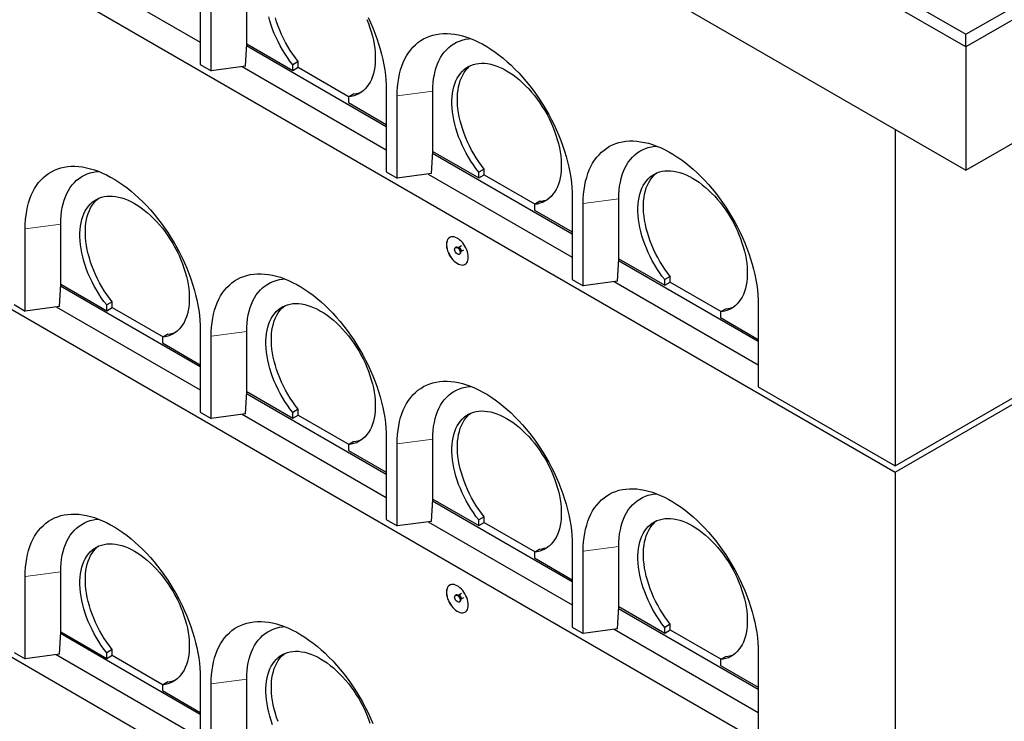
# Model space of a CAD drawing. Units: millimetres. Extents: x 218 to 11550, y 391 to 9386.
# Drawn here: x 6605 to 7877, y 4175 to 5081 of the extents above; entities that cross this region are included whole.
import ezdxf

# ---------------------------------------------------------------- set-up
doc = ezdxf.new("R2010")
doc.units = ezdxf.units.MM
doc.header["$LTSCALE"] = 20
doc.linetypes.add('PHANTOM', pattern=[12.7, 6.35, -1.27, 1.27, -1.27, 1.27, -1.27])

msp = doc.modelspace()

# ---------------------------------------------------------------- linework, layer by layer
at = {"color": 7, "linetype": 'Continuous', "lineweight": 25}
for p, q in [((5370.8, 6480.3), (7827.3, 5062.2)), ((7827.3, 5045.8), (5356.6, 6472.1)), ((5356.6, 6312.9), (7827.3, 4886.6)), ((5473.3, 5803), (7736.1, 4496.7)), ((7827.3, 5062.2), (8687.1, 5558.5)), ((8701.3, 5550.4), (7827.3, 5045.8)), ((7827.3, 4886.6), (8701.3, 5391.2)), ((5473.3, 5353.9), (7736.1, 4047.6)), ((6652, 5159.3), (6838, 5051.9)), ((6838, 5129.4), (6838, 5023.3)), ((6852.2, 5015.1), (6852.2, 5121.3)), ((6898.1, 5049.8), (6898.1, 5127.4)), ((7827.3, 5045.8), (7827.3, 5062.2)), ((6896.4, 5021), (6898.1, 5049.8)), ((6898, 5047.5), (7078.4, 4943.3)), ((6898.1, 5049.8), (6957.5, 5015.5)), ((6898.1, 5049.8), (6898.1, 5049.8)), ((7827.3, 5045.8), (7827.3, 4886.6)), ((6964.6, 5027), (6957.5, 5022.9)), ((6964.6, 5019.6), (6964.6, 5027)), ((6838, 5023.3), (6852.2, 5015.1)), ((6896.4, 5021), (6852.2, 5015.1)), ((6892.4, 5020.5), (7078.4, 4913.1)), ((6957.5, 5015.5), (6957.5, 5022.9)), ((6957.5, 5015.5), (6964.6, 5019.6)), ((6964.6, 5019.6), (7030.4, 4981.6)), ((7078.4, 4990.6), (7078.4, 4884.5)), ((7138.5, 4911), (7138.5, 4988.6)), ((7036.7, 4985.3), (7029.7, 4981.2)), ((7029.7, 4981.2), (7029.7, 4973.9)), ((7092.6, 4876.3), (7092.6, 4982.5)), ((7736.1, 4496.7), (8584.6, 4986.5)), ((7029.7, 4973.9), (7078.4, 4945.7)), ((7736.1, 4939.3), (7736.1, 4504.9)), ((5473.3, 4904.8), (7736.1, 3598.5)), ((7136.8, 4882.2), (7138.5, 4911)), ((7138.4, 4908.7), (7318.9, 4804.5)), ((7138.5, 4911), (7197.9, 4876.7)), ((7138.5, 4911), (7138.5, 4911)), ((7205, 4888.2), (7197.9, 4884.1)), ((7205, 4880.8), (7205, 4888.2)), ((7078.4, 4884.5), (7092.6, 4876.3)), ((7136.8, 4882.2), (7092.6, 4876.3)), ((7132.8, 4881.7), (7318.9, 4774.3)), ((7197.9, 4876.7), (7197.9, 4884.1)), ((7197.9, 4876.7), (7205, 4880.8)), ((7205, 4880.8), (7270.8, 4842.9)), ((7318.9, 4851.9), (7318.9, 4745.7)), ((7379, 4772.2), (7379, 4849.8)), ((7277.1, 4846.5), (7270.1, 4842.4)), ((7270.1, 4842.4), (7270.1, 4835.1)), ((7333, 4737.5), (7333, 4843.7)), ((7270.1, 4835.1), (7318.9, 4806.9)), ((6611.8, 4704.8), (6611.8, 4811)), ((6657.7, 4739.5), (6657.7, 4817.1)), ((7168.6, 4787.2), (7167.9, 4786.8)), ((7172, 4786.8), (7171.3, 4786.8)), ((7172.1, 4786.8), (7172, 4786.8)), ((7175.9, 4789), (7172.1, 4786.8)), ((7172.9, 4778.1), (7173.6, 4778.5)), ((7174.6, 4781), (7174.9, 4781.7)), ((7175, 4781.8), (7178.8, 4784)), ((7377.2, 4743.4), (7378.9, 4772.2)), ((7378.9, 4772.2), (7379, 4772.2)), ((7379, 4772.2), (7438.4, 4738)), ((7378.8, 4769.9), (7559.3, 4665.7)), ((7445.4, 4749.4), (7438.4, 4745.3)), ((7445.4, 4742), (7445.4, 4749.4)), ((6656, 4710.7), (6657.7, 4739.5)), ((6657.5, 4737.2), (6838, 4633)), ((6657.7, 4739.5), (6717.1, 4705.2)), ((6657.7, 4739.5), (6657.7, 4739.5)), ((7318.9, 4745.7), (7333, 4737.5)), ((7377.2, 4743.4), (7333, 4737.5)), ((7373.2, 4742.9), (7559.3, 4635.5)), ((7438.4, 4738), (7438.4, 4745.3)), ((7438.4, 4738), (7445.4, 4742)), ((7445.4, 4742), (7511.2, 4704.1)), ((6597.6, 4713), (6611.8, 4704.8)), ((6656, 4710.7), (6611.8, 4704.8)), ((6652, 4710.2), (6838, 4602.8)), ((6724.2, 4716.6), (6717.1, 4712.6)), ((6717.1, 4705.2), (6717.1, 4712.6)), ((6717.1, 4705.2), (6724.2, 4709.3)), ((6724.2, 4709.3), (6724.2, 4716.6)), ((6724.2, 4709.3), (6790, 4671.3)), ((7559.3, 4713.1), (7559.3, 4606.9)), ((7517.6, 4707.7), (7510.5, 4703.7)), ((7510.5, 4703.7), (7510.5, 4696.3)), ((7510.5, 4696.3), (7559.3, 4668.2)), ((6796.3, 4675), (6789.2, 4670.9)), ((6789.2, 4670.9), (6789.2, 4663.6)), ((6838, 4680.3), (6838, 4574.2)), ((6852.2, 4566), (6852.2, 4672.2)), ((6898.1, 4600.7), (6898.1, 4678.3)), ((6789.2, 4663.6), (6838, 4635.4)), ((7559.3, 4606.9), (7736.1, 4504.9)), ((7736.1, 4504.9), (7927, 4615.1)), ((6896.4, 4571.9), (6898.1, 4600.7)), ((6898, 4598.4), (7078.4, 4494.2)), ((6898.1, 4600.7), (6957.5, 4566.4)), ((6898.1, 4600.7), (6898.1, 4600.7)), ((6838, 4574.2), (6852.2, 4566)), ((6896.4, 4571.9), (6852.2, 4566)), ((6892.4, 4571.4), (7078.4, 4464)), ((6964.6, 4577.9), (6957.5, 4573.8)), ((6957.5, 4566.4), (6957.5, 4573.8)), ((6957.5, 4566.4), (6964.6, 4570.5)), ((6964.6, 4570.5), (6964.6, 4577.9)), ((6964.6, 4570.5), (7030.4, 4532.6)), ((7036.7, 4536.2), (7029.7, 4532.1)), ((7029.7, 4532.1), (7029.7, 4524.8)), ((7078.4, 4541.6), (7078.4, 4435.4)), ((7092.6, 4427.2), (7092.6, 4533.4)), ((7138.5, 4461.9), (7138.5, 4539.5)), ((7029.7, 4524.8), (7078.4, 4496.6)), ((7736.1, 4496.7), (7736.1, 4055.8)), ((7136.8, 4433.1), (7138.5, 4461.9)), ((7138.4, 4459.6), (7318.9, 4355.4)), ((7138.5, 4461.9), (7197.9, 4427.6)), ((7138.5, 4461.9), (7138.5, 4461.9)), ((7078.4, 4435.4), (7092.6, 4427.2)), ((7136.8, 4433.1), (7092.6, 4427.2)), ((7132.8, 4432.6), (7318.9, 4325.2)), ((7205, 4439.1), (7197.9, 4435)), ((7197.9, 4427.6), (7197.9, 4435)), ((7197.9, 4427.6), (7205, 4431.7)), ((7205, 4431.7), (7205, 4439.1)), ((7205, 4431.7), (7270.8, 4393.8)), ((7277.1, 4397.4), (7270.1, 4393.3)), ((7270.1, 4393.3), (7270.1, 4386)), ((7318.9, 4402.8), (7318.9, 4296.6)), ((7333, 4288.4), (7333, 4394.6)), ((7379, 4323.2), (7379, 4400.7)), ((7270.1, 4386), (7318.9, 4357.8)), ((6657.7, 4290.4), (6657.7, 4368)), ((6611.8, 4255.7), (6611.8, 4361.9)), ((7175.9, 4339.9), (7172.1, 4337.7)), ((7168.6, 4338.1), (7167.9, 4337.7)), ((7172, 4337.7), (7171.3, 4337.7)), ((7172.1, 4337.7), (7172, 4337.7)), ((7172.9, 4329), (7173.6, 4329.4)), ((7174.6, 4331.9), (7174.9, 4332.6)), ((7175, 4332.7), (7178.8, 4334.9)), ((7377.2, 4294.3), (7378.9, 4323.1)), ((7378.8, 4320.8), (7559.3, 4216.6)), ((7378.9, 4323.1), (7379, 4323.2)), ((7379, 4323.2), (7438.4, 4288.9)), ((6656, 4261.6), (6657.7, 4290.4)), ((6657.7, 4290.4), (6717.1, 4256.1)), ((6657.7, 4290.4), (6657.7, 4290.4)), ((7318.9, 4296.6), (7333, 4288.4)), ((7377.2, 4294.3), (7333, 4288.4)), ((7373.2, 4293.8), (7559.3, 4186.4)), ((7445.4, 4300.3), (7438.4, 4296.2)), ((7438.4, 4288.9), (7438.4, 4296.2)), ((7438.4, 4288.9), (7445.4, 4292.9)), ((7445.4, 4292.9), (7445.4, 4300.3)), ((7445.4, 4292.9), (7511.2, 4255)), ((6838, 4183.9), (6657.5, 4288.1)), ((6597.6, 4263.9), (6611.8, 4255.7)), ((6724.2, 4267.5), (6717.1, 4263.5)), ((6717.1, 4256.1), (6717.1, 4263.5)), ((6724.2, 4260.2), (6724.2, 4267.5)), ((7559.3, 4264), (7559.3, 4157.8)), ((6656, 4261.6), (6611.8, 4255.7)), ((6652, 4261.1), (6838, 4153.7)), ((6717.1, 4256.1), (6724.2, 4260.2)), ((6724.2, 4260.2), (6790, 4222.2)), ((7517.6, 4258.6), (7510.5, 4254.6)), ((7510.5, 4254.6), (7510.5, 4247.2)), ((7510.5, 4247.2), (7559.3, 4219.1)), ((6796.3, 4225.9), (6789.2, 4221.8)), ((6838, 4231.2), (6838, 4125.1)), ((6898.1, 4151.6), (6898.1, 4229.2)), ((6789.2, 4221.8), (6789.2, 4214.5)), ((6789.2, 4214.5), (6838, 4186.3)), ((6852.2, 4116.9), (6852.2, 4223.1))]:
    msp.add_line(p, q, dxfattribs=at)
at = {"color": 8, "linetype": 'PHANTOM', "lineweight": 18}
for p, q in [((7138.5, 4988.6), (7092.6, 4982.5)), ((7379, 4849.8), (7333, 4843.7)), ((6657.7, 4817.1), (6611.8, 4811)), ((6898.1, 4678.3), (6852.2, 4672.2)), ((7138.5, 4539.5), (7092.6, 4533.4)), ((7379, 4400.7), (7333, 4394.6)), ((6657.7, 4368), (6611.8, 4361.9)), ((6898.1, 4229.2), (6852.2, 4223.1))]:
    msp.add_line(p, q, dxfattribs=at)
at = {"color": 7, "linetype": 'Continuous', "lineweight": 25, "flags": 128}
for points in [[(6957.5, 5022.9), (6954, 5027.5), (6950.6, 5032.3), (6947.3, 5037.2), (6944.3, 5042.3), (6941.3, 5047.4), (6938.6, 5052.7), (6936.1, 5058), (6933.7, 5063.3), (6931.6, 5068.7), (6929.7, 5074.1), (6928, 5079.5), (6926.6, 5084.9)], [(6964.6, 5027), (6961.1, 5031.6), (6957.7, 5036.4), (6954.4, 5041.3), (6951.3, 5046.4), (6948.4, 5051.5), (6945.7, 5056.8), (6943.2, 5062.1), (6940.8, 5067.4), (6938.7, 5072.8), (6936.8, 5078.2), (6935.1, 5083.6)], [(7053.4, 5081.4), (7055.5, 5076), (7057.4, 5070.6), (7059.1, 5065.2), (7060.6, 5059.8), (7061.8, 5054.5), (7062.8, 5049.2), (7063.5, 5044.1), (7064, 5039), (7064.3, 5034), (7064.3, 5029.2), (7064, 5024.5), (7063.5, 5019.9), (7062.8, 5015.6), (7061.8, 5011.5), (7060.6, 5007.5), (7059.2, 5003.9), (7057.5, 5000.4), (7055.6, 4997.2), (7053.4, 4994.2), (7051.1, 4991.6), (7048.6, 4989.2), (7045.8, 4987.1), (7042.9, 4985.3), (7039.8, 4983.8), (7036.6, 4982.6), (7033.2, 4981.8), (7029.7, 4981.2)], [(7054.9, 5084), (7058.1, 5077.2), (7061, 5070.4), (7063.7, 5063.6), (7066.2, 5056.7), (7068.5, 5049.9), (7070.6, 5043.1), (7072.4, 5036.3), (7074, 5029.5), (7075.4, 5022.8), (7076.5, 5016.2), (7077.3, 5009.6), (7078, 5003.2), (7078.3, 4996.8), (7078.4, 4990.6)], [(7092.6, 4982.5), (7092.7, 4988.5), (7093.1, 4994.4), (7093.7, 5000.2), (7094.6, 5005.7), (7095.7, 5011), (7097, 5016.2), (7098.6, 5021.1), (7100.5, 5025.8), (7102.5, 5030.3), (7104.8, 5034.5), (7107.3, 5038.4), (7110, 5042.1), (7113, 5045.5), (7116.1, 5048.6), (7119.4, 5051.5), (7123, 5054), (7126.7, 5056.3), (7130.6, 5058.2), (7134.6, 5059.8), (7138.8, 5061.1), (7143.1, 5062.1), (7147.6, 5062.8), (7152.2, 5063.2), (7157, 5063.2), (7161.8, 5062.9), (7166.8, 5062.3), (7171.8, 5061.4), (7176.9, 5060.2), (7182, 5058.6), (7187.2, 5056.7), (7192.5, 5054.6), (7197.8, 5052.1), (7203.1, 5049.3), (7208.4, 5046.3), (7213.7, 5042.9), (7219, 5039.3), (7224.2, 5035.4), (7229.4, 5031.2), (7234.6, 5026.8), (7239.7, 5022.2), (7244.7, 5017.3), (7249.6, 5012.2), (7254.5, 5006.9), (7259.2, 5001.4), (7263.8, 4995.7), (7268.3, 4989.9), (7272.7, 4983.9), (7276.9, 4977.7), (7280.9, 4971.4), (7284.8, 4965), (7288.5, 4958.5), (7292, 4951.9), (7295.3, 4945.2), (7298.5, 4938.4), (7301.4, 4931.6), (7304.1, 4924.8), (7306.7, 4917.9), (7308.9, 4911.1), (7311, 4904.3), (7312.8, 4897.5), (7314.4, 4890.7), (7315.8, 4884), (7316.9, 4877.4), (7317.7, 4870.8), (7318.4, 4864.4), (7318.7, 4858.1), (7318.9, 4851.9)], [(7138.5, 4988.6), (7138.7, 4994.2), (7139.1, 4999.7), (7139.7, 5004.9), (7140.6, 5010), (7141.7, 5014.9), (7143.1, 5019.5), (7144.7, 5024), (7146.5, 5028.1), (7148.6, 5032.1), (7150.9, 5035.8), (7153.5, 5039.2), (7156.2, 5042.3), (7159.2, 5045.1), (7162.3, 5047.7), (7165.6, 5049.9), (7169.2, 5051.8), (7172.9, 5053.5), (7176.7, 5054.7), (7180.7, 5055.7), (7184.9, 5056.4), (7187.5, 5056.6)], [(7197.9, 4884.1), (7194.4, 4888.7), (7191, 4893.5), (7187.8, 4898.4), (7184.7, 4903.5), (7181.8, 4908.6), (7179, 4913.9), (7176.5, 4919.2), (7174.2, 4924.6), (7172, 4929.9), (7170.1, 4935.4), (7168.4, 4940.8), (7167, 4946.1), (7165.8, 4951.5), (7164.8, 4956.7), (7164.1, 4961.9), (7163.6, 4967), (7163.3, 4972), (7163.3, 4976.8), (7163.6, 4981.5), (7164.1, 4986), (7164.8, 4990.3), (7165.8, 4994.5), (7167, 4998.4), (7168.5, 5002.1), (7170.2, 5005.5), (7172.1, 5008.7), (7174.2, 5011.6), (7176.6, 5014.3), (7179.1, 5016.7), (7181.9, 5018.8), (7184.8, 5020.5), (7187.9, 5022), (7191.1, 5023.2), (7194.5, 5024), (7198.1, 5024.6), (7201.7, 5024.8), (7205.5, 5024.7), (7209.4, 5024.3), (7213.4, 5023.5), (7217.4, 5022.5), (7221.5, 5021.1), (7225.7, 5019.4), (7229.8, 5017.4), (7234, 5015.2), (7238.2, 5012.6), (7242.4, 5009.8), (7246.5, 5006.7), (7250.6, 5003.3), (7254.6, 4999.7), (7258.6, 4995.8), (7262.5, 4991.8), (7266.3, 4987.5), (7269.9, 4983.1), (7273.5, 4978.5), (7276.9, 4973.7), (7280.1, 4968.7), (7283.2, 4963.7), (7286.2, 4958.5), (7288.9, 4953.3), (7291.4, 4948), (7293.8, 4942.6), (7295.9, 4937.2), (7297.8, 4931.8), (7299.5, 4926.4), (7301, 4921.1), (7302.2, 4915.7), (7303.2, 4910.5), (7303.9, 4905.3), (7304.4, 4900.2), (7304.7, 4895.2), (7304.7, 4890.4), (7304.4, 4885.7), (7304, 4881.2), (7303.2, 4876.8), (7302.2, 4872.7), (7301, 4868.8), (7299.6, 4865.1), (7297.9, 4861.6), (7296, 4858.4), (7293.9, 4855.5), (7291.5, 4852.8), (7289, 4850.4), (7286.3, 4848.3), (7283.3, 4846.5), (7280.3, 4845), (7277, 4843.9), (7273.6, 4843), (7270.1, 4842.4)], [(7205, 4888.2), (7201.5, 4892.8), (7198.1, 4897.6), (7194.8, 4902.5), (7191.7, 4907.6), (7188.8, 4912.7), (7186.1, 4918), (7183.6, 4923.3), (7181.2, 4928.6), (7179.1, 4934), (7177.2, 4939.4), (7175.5, 4944.8), (7174.1, 4950.2), (7172.8, 4955.5), (7171.9, 4960.8), (7171.1, 4966), (7170.6, 4971.1), (7170.4, 4976.1), (7170.4, 4980.9), (7170.7, 4985.6), (7171.2, 4990.1), (7171.9, 4994.4), (7172.9, 4998.5), (7174.1, 5002.5), (7175.6, 5006.1), (7177.3, 5009.6), (7179.2, 5012.8), (7181.3, 5015.7), (7183.7, 5018.4), (7186.2, 5020.8), (7187.7, 5021.9)], [(7333, 4843.7), (7333.1, 4849.7), (7333.5, 4855.6), (7334.1, 4861.4), (7335, 4866.9), (7336.1, 4872.3), (7337.5, 4877.4), (7339, 4882.3), (7340.9, 4887), (7342.9, 4891.5), (7345.2, 4895.7), (7347.7, 4899.6), (7350.4, 4903.3), (7353.4, 4906.7), (7356.5, 4909.9), (7359.9, 4912.7), (7363.4, 4915.2), (7367.1, 4917.5), (7371, 4919.4), (7375, 4921), (7379.2, 4922.4), (7383.6, 4923.3), (7388, 4924), (7392.7, 4924.4), (7397.4, 4924.4), (7402.2, 4924.1), (7407.2, 4923.5), (7412.2, 4922.6), (7417.3, 4921.4), (7422.4, 4919.8), (7427.7, 4917.9), (7432.9, 4915.8), (7438.2, 4913.3), (7443.5, 4910.5), (7448.8, 4907.5), (7454.1, 4904.1), (7459.4, 4900.5), (7464.6, 4896.6), (7469.8, 4892.5), (7475, 4888.1), (7480.1, 4883.4), (7485.1, 4878.5), (7490.1, 4873.4), (7494.9, 4868.1), (7499.6, 4862.6), (7504.2, 4857), (7508.7, 4851.1), (7513.1, 4845.1), (7517.3, 4838.9), (7521.3, 4832.6), (7525.2, 4826.2), (7528.9, 4819.7), (7532.4, 4813.1), (7535.8, 4806.4), (7538.9, 4799.6), (7541.8, 4792.8), (7544.6, 4786), (7547.1, 4779.2), (7549.4, 4772.3), (7551.4, 4765.5), (7553.2, 4758.7), (7554.8, 4751.9), (7556.2, 4745.2), (7557.3, 4738.6), (7558.2, 4732), (7558.8, 4725.6), (7559.2, 4719.3), (7559.3, 4713.1)], [(7379, 4849.8), (7379.1, 4855.4), (7379.5, 4860.9), (7380.1, 4866.1), (7381, 4871.2), (7382.1, 4876.1), (7383.5, 4880.7), (7385.1, 4885.2), (7387, 4889.4), (7389, 4893.3), (7391.3, 4897), (7393.9, 4900.4), (7396.6, 4903.5), (7399.6, 4906.3), (7402.7, 4908.9), (7406.1, 4911.1), (7409.6, 4913), (7413.3, 4914.7), (7417.1, 4916), (7421.1, 4916.9), (7425.3, 4917.6), (7427.9, 4917.8)], [(6611.8, 4811), (6611.9, 4817), (6612.3, 4822.9), (6612.9, 4828.6), (6613.7, 4834.2), (6614.9, 4839.5), (6616.2, 4844.7), (6617.8, 4849.6), (6619.6, 4854.3), (6621.7, 4858.7), (6624, 4863), (6626.5, 4866.9), (6629.2, 4870.6), (6632.1, 4874), (6635.3, 4877.1), (6638.6, 4880), (6642.1, 4882.5), (6645.8, 4884.7), (6649.7, 4886.7), (6653.8, 4888.3), (6658, 4889.6), (6662.3, 4890.6), (6666.8, 4891.3), (6671.4, 4891.7), (6676.1, 4891.7), (6681, 4891.4), (6685.9, 4890.8), (6690.9, 4889.9), (6696, 4888.6), (6701.2, 4887.1), (6706.4, 4885.2), (6711.7, 4883), (6716.9, 4880.6), (6722.2, 4877.8), (6727.5, 4874.7), (6732.8, 4871.4), (6738.1, 4867.8), (6743.4, 4863.9), (6748.6, 4859.7), (6753.7, 4855.3), (6758.8, 4850.7), (6763.9, 4845.8), (6768.8, 4840.7), (6773.6, 4835.4), (6778.4, 4829.9), (6783, 4824.2), (6787.5, 4818.4), (6791.8, 4812.3), (6796, 4806.2), (6800.1, 4799.9), (6804, 4793.5), (6807.7, 4787), (6811.2, 4780.3), (6814.5, 4773.6), (6817.7, 4766.9), (6820.6, 4760.1), (6823.3, 4753.3), (6825.8, 4746.4), (6828.1, 4739.6), (6830.2, 4732.7), (6832, 4725.9), (6833.6, 4719.2), (6834.9, 4712.5), (6836, 4705.8), (6836.9, 4699.3), (6837.5, 4692.9), (6837.9, 4686.5), (6838, 4680.3)], [(6657.7, 4817.1), (6657.8, 4822.7), (6658.2, 4828.1), (6658.9, 4833.4), (6659.7, 4838.5), (6660.9, 4843.3), (6662.2, 4848), (6663.9, 4852.4), (6665.7, 4856.6), (6667.8, 4860.6), (6670.1, 4864.2), (6672.6, 4867.6), (6675.4, 4870.8), (6678.3, 4873.6), (6681.5, 4876.1), (6684.8, 4878.4), (6688.3, 4880.3), (6692, 4881.9), (6695.9, 4883.2), (6699.9, 4884.2), (6704, 4884.9), (6706.7, 4885.1)], [(7438.4, 4745.3), (7434.8, 4749.9), (7431.4, 4754.7), (7428.2, 4759.6), (7425.1, 4764.7), (7422.2, 4769.8), (7419.5, 4775.1), (7416.9, 4780.4), (7414.6, 4785.8), (7412.5, 4791.2), (7410.5, 4796.6), (7408.9, 4802), (7407.4, 4807.3), (7406.2, 4812.7), (7405.2, 4817.9), (7404.5, 4823.1), (7404, 4828.2), (7403.7, 4833.2), (7403.7, 4838), (7404, 4842.7), (7404.5, 4847.2), (7405.2, 4851.5), (7406.2, 4855.7), (7407.5, 4859.6), (7408.9, 4863.3), (7410.6, 4866.7), (7412.5, 4869.9), (7414.7, 4872.8), (7417, 4875.5), (7419.5, 4877.9), (7422.3, 4880), (7425.2, 4881.7), (7428.3, 4883.2), (7431.5, 4884.4), (7434.9, 4885.2), (7438.5, 4885.8), (7442.2, 4886), (7445.9, 4885.9), (7449.8, 4885.5), (7453.8, 4884.7), (7457.8, 4883.7), (7461.9, 4882.3), (7466.1, 4880.6), (7470.2, 4878.6), (7474.4, 4876.4), (7478.6, 4873.8), (7482.8, 4871), (7486.9, 4867.9), (7491, 4864.5), (7495.1, 4860.9), (7499, 4857.1), (7502.9, 4853), (7506.7, 4848.7), (7510.4, 4844.3), (7513.9, 4839.7), (7517.3, 4834.9), (7520.6, 4830), (7523.7, 4824.9), (7526.6, 4819.8), (7529.3, 4814.5), (7531.9, 4809.2), (7534.2, 4803.8), (7536.3, 4798.4), (7538.2, 4793), (7539.9, 4787.6), (7541.4, 4782.3), (7542.6, 4776.9), (7543.6, 4771.7), (7544.4, 4766.5), (7544.9, 4761.4), (7545.1, 4756.4), (7545.1, 4751.6), (7544.9, 4746.9), (7544.4, 4742.4), (7543.6, 4738), (7542.7, 4733.9), (7541.4, 4730), (7540, 4726.3), (7538.3, 4722.8), (7536.4, 4719.6), (7534.3, 4716.7), (7531.9, 4714), (7529.4, 4711.6), (7526.7, 4709.5), (7523.8, 4707.7), (7520.7, 4706.2), (7517.4, 4705.1), (7514, 4704.2), (7510.5, 4703.7)], [(7445.4, 4749.4), (7441.9, 4754), (7438.5, 4758.8), (7435.3, 4763.7), (7432.2, 4768.8), (7429.3, 4773.9), (7426.5, 4779.2), (7424, 4784.5), (7421.7, 4789.8), (7419.5, 4795.2), (7417.6, 4800.6), (7415.9, 4806), (7414.5, 4811.4), (7413.3, 4816.8), (7412.3, 4822), (7411.6, 4827.2), (7411.1, 4832.3), (7410.8, 4837.3), (7410.8, 4842.1), (7411.1, 4846.8), (7411.6, 4851.3), (7412.3, 4855.6), (7413.3, 4859.8), (7414.5, 4863.7), (7416, 4867.4), (7417.7, 4870.8), (7419.6, 4874), (7421.7, 4876.9), (7424.1, 4879.6), (7426.6, 4882), (7428.1, 4883.1)], [(6717.1, 4712.6), (6713.6, 4717.2), (6710.2, 4722), (6706.9, 4726.9), (6703.8, 4732), (6700.9, 4737.1), (6698.2, 4742.4), (6695.7, 4747.7), (6693.3, 4753), (6691.2, 4758.4), (6689.3, 4763.8), (6687.6, 4769.2), (6686.2, 4774.6), (6684.9, 4779.9), (6684, 4785.2), (6683.2, 4790.4), (6682.7, 4795.5), (6682.5, 4800.5), (6682.5, 4805.3), (6682.8, 4810), (6683.3, 4814.5), (6684, 4818.8), (6685, 4822.9), (6686.2, 4826.9), (6687.7, 4830.5), (6689.4, 4834), (6691.3, 4837.2), (6693.4, 4840.1), (6695.8, 4842.8), (6698.3, 4845.2), (6701, 4847.2), (6704, 4849), (6707, 4850.5), (6710.3, 4851.7), (6713.7, 4852.5), (6717.2, 4853), (6720.9, 4853.3), (6724.7, 4853.2), (6728.6, 4852.7), (6732.5, 4852), (6736.6, 4850.9), (6740.7, 4849.6), (6744.8, 4847.9), (6749, 4845.9), (6753.2, 4843.6), (6757.4, 4841.1), (6761.5, 4838.2), (6765.7, 4835.1), (6769.8, 4831.8), (6773.8, 4828.2), (6777.8, 4824.3), (6781.7, 4820.3), (6785.4, 4816), (6789.1, 4811.6), (6792.7, 4806.9), (6796.1, 4802.1), (6799.3, 4797.2), (6802.4, 4792.2), (6805.3, 4787), (6808.1, 4781.8), (6810.6, 4776.5), (6812.9, 4771.1), (6815.1, 4765.7), (6817, 4760.3), (6818.7, 4754.9), (6820.1, 4749.5), (6821.4, 4744.2), (6822.4, 4738.9), (6823.1, 4733.7), (6823.6, 4728.7), (6823.9, 4723.7), (6823.9, 4718.8), (6823.6, 4714.2), (6823.1, 4709.6), (6822.4, 4705.3), (6821.4, 4701.2), (6820.2, 4697.2), (6818.7, 4693.5), (6817.1, 4690.1), (6815.1, 4686.9), (6813, 4683.9), (6810.7, 4681.3), (6808.2, 4678.9), (6805.4, 4676.8), (6802.5, 4675), (6799.4, 4673.5), (6796.2, 4672.3), (6792.8, 4671.5), (6789.2, 4670.9)], [(6724.2, 4716.6), (6720.6, 4721.3), (6717.3, 4726.1), (6714, 4731), (6710.9, 4736), (6708, 4741.2), (6705.3, 4746.4), (6702.7, 4751.8), (6700.4, 4757.1), (6698.3, 4762.5), (6696.4, 4767.9), (6694.7, 4773.3), (6693.2, 4778.7), (6692, 4784), (6691, 4789.3), (6690.3, 4794.5), (6689.8, 4799.6), (6689.6, 4804.5), (6689.6, 4809.4), (6689.8, 4814), (6690.3, 4818.6), (6691.1, 4822.9), (6692.1, 4827), (6693.3, 4830.9), (6694.7, 4834.6), (6696.4, 4838.1), (6698.3, 4841.3), (6700.5, 4844.2), (6702.8, 4846.9), (6705.4, 4849.2), (6706.8, 4850.4)], [(7184.5, 4774.3), (7184.4, 4776.5), (7184, 4778.9), (7183.4, 4781.3), (7182.5, 4783.7), (7181.5, 4786.2), (7180.2, 4788.5), (7178.8, 4790.7), (7177.2, 4792.8), (7175.5, 4794.7), (7173.6, 4796.4), (7171.8, 4797.9), (7169.9, 4799), (7168, 4799.9), (7166.2, 4800.5), (7164.4, 4800.7), (7162.8, 4800.6), (7161.2, 4800.2), (7159.9, 4799.4), (7158.7, 4798.4), (7157.7, 4797.1), (7157, 4795.5), (7156.5, 4793.7), (7156.3, 4791.7), (7156.3, 4789.5), (7156.5, 4787.2), (7157, 4784.8), (7157.7, 4782.4), (7158.7, 4779.9), (7159.9, 4777.5), (7161.2, 4775.2), (7162.8, 4773.1), (7164.4, 4771.1), (7166.2, 4769.3), (7168, 4767.7), (7169.9, 4766.4), (7171.8, 4765.4), (7173.6, 4764.7), (7175.5, 4764.3), (7177.2, 4764.2), (7178.8, 4764.4), (7180.2, 4765), (7181.5, 4765.9), (7182.5, 4767.1), (7183.4, 4768.5), (7184, 4770.3), (7184.4, 4772.2), (7184.5, 4774.3)], [(7160.4, 4799.8), (7160, 4799.5), (7158.8, 4798.5), (7157.8, 4797.1), (7157.1, 4795.5), (7156.6, 4793.7), (7156.3, 4791.7), (7156.3, 4789.5), (7156.6, 4787.2), (7157.1, 4784.8), (7157.8, 4782.4), (7158.8, 4780), (7160, 4777.6), (7161.3, 4775.3), (7162.8, 4773.1), (7164.5, 4771.1), (7166.3, 4769.3), (7168.1, 4767.7), (7170, 4766.4), (7171.9, 4765.4), (7173.7, 4764.7), (7175.5, 4764.3), (7177.2, 4764.2), (7178.8, 4764.5), (7180.3, 4765.1), (7180.4, 4765.2)], [(7170.4, 4786.5), (7171.3, 4785.8), (7172.2, 4784.9), (7173, 4783.7), (7173.5, 4782.5), (7173.8, 4781.3), (7173.9, 4780.1), (7173.7, 4779.1), (7173.3, 4778.4), (7172.6, 4778), (7171.8, 4777.9), (7170.9, 4778.1), (7169.9, 4778.7), (7169, 4779.5), (7168.1, 4780.6), (7167.5, 4781.8), (7167, 4783), (7166.8, 4784.2), (7166.9, 4785.3), (7167.2, 4786.1), (7167.8, 4786.7), (7168.5, 4787), (7169.4, 4786.9), (7170.4, 4786.5)], [(7171.1, 4786.9), (7172, 4786.2), (7172.9, 4785.3), (7173.7, 4784.1), (7174.2, 4782.9), (7174.5, 4781.7), (7174.6, 4780.5), (7174.4, 4779.6), (7174, 4778.8), (7173.6, 4778.5)], [(6852.2, 4672.2), (6852.3, 4678.2), (6852.7, 4684.1), (6853.3, 4689.8), (6854.2, 4695.4), (6855.3, 4700.7), (6856.6, 4705.9), (6858.2, 4710.8), (6860, 4715.5), (6862.1, 4720), (6864.4, 4724.2), (6866.9, 4728.1), (6869.6, 4731.8), (6872.5, 4735.2), (6875.7, 4738.3), (6879, 4741.2), (6882.5, 4743.7), (6886.3, 4746), (6890.1, 4747.9), (6894.2, 4749.5), (6898.4, 4750.8), (6902.7, 4751.8), (6907.2, 4752.5), (6911.8, 4752.9), (6916.6, 4752.9), (6921.4, 4752.6), (6926.3, 4752), (6931.4, 4751.1), (6936.5, 4749.8), (6941.6, 4748.3), (6946.8, 4746.4), (6952.1, 4744.3), (6957.4, 4741.8), (6962.7, 4739), (6968, 4735.9), (6973.3, 4732.6), (6978.5, 4729), (6983.8, 4725.1), (6989, 4720.9), (6994.2, 4716.5), (6999.3, 4711.9), (7004.3, 4707), (7009.2, 4701.9), (7014.1, 4696.6), (7018.8, 4691.1), (7023.4, 4685.4), (7027.9, 4679.6), (7032.2, 4673.6), (7036.4, 4667.4), (7040.5, 4661.1), (7044.4, 4654.7), (7048.1, 4648.2), (7051.6, 4641.5), (7054.9, 4634.9), (7058.1, 4628.1), (7061, 4621.3), (7063.7, 4614.5), (7066.2, 4607.6), (7068.5, 4600.8), (7070.6, 4594), (7072.4, 4587.2), (7074, 4580.4), (7075.4, 4573.7), (7076.5, 4567.1), (7077.3, 4560.5), (7078, 4554.1), (7078.3, 4547.7), (7078.4, 4541.6)], [(6898.1, 4678.3), (6898.3, 4683.9), (6898.6, 4689.3), (6899.3, 4694.6), (6900.1, 4699.7), (6901.3, 4704.6), (6902.7, 4709.2), (6904.3, 4713.6), (6906.1, 4717.8), (6908.2, 4721.8), (6910.5, 4725.5), (6913, 4728.9), (6915.8, 4732), (6918.7, 4734.8), (6921.9, 4737.4), (6925.2, 4739.6), (6928.7, 4741.5), (6932.4, 4743.1), (6936.3, 4744.4), (6940.3, 4745.4), (6944.5, 4746.1), (6947.1, 4746.3)], [(6957.5, 4573.8), (6954, 4578.4), (6950.6, 4583.2), (6947.3, 4588.1), (6944.3, 4593.2), (6941.3, 4598.3), (6938.6, 4603.6), (6936.1, 4608.9), (6933.7, 4614.2), (6931.6, 4619.6), (6929.7, 4625), (6928, 4630.4), (6926.6, 4635.8), (6925.4, 4641.2), (6924.4, 4646.4), (6923.6, 4651.6), (6923.2, 4656.7), (6922.9, 4661.7), (6922.9, 4666.5), (6923.2, 4671.2), (6923.7, 4675.7), (6924.4, 4680), (6925.4, 4684.1), (6926.6, 4688.1), (6928.1, 4691.8), (6929.8, 4695.2), (6931.7, 4698.4), (6933.8, 4701.3), (6936.2, 4704), (6938.7, 4706.4), (6941.4, 4708.4), (6944.4, 4710.2), (6947.5, 4711.7), (6950.7, 4712.9), (6954.1, 4713.7), (6957.7, 4714.3), (6961.3, 4714.5), (6965.1, 4714.4), (6969, 4713.9), (6973, 4713.2), (6977, 4712.1), (6981.1, 4710.8), (6985.2, 4709.1), (6989.4, 4707.1), (6993.6, 4704.8), (6997.8, 4702.3), (7002, 4699.4), (7006.1, 4696.3), (7010.2, 4693), (7014.2, 4689.4), (7018.2, 4685.5), (7022.1, 4681.5), (7025.9, 4677.2), (7029.5, 4672.8), (7033.1, 4668.1), (7036.5, 4663.4), (7039.7, 4658.4), (7042.8, 4653.4), (7045.7, 4648.2), (7048.5, 4643), (7051, 4637.7), (7053.4, 4632.3), (7055.5, 4626.9), (7057.4, 4621.5), (7059.1, 4616.1), (7060.6, 4610.7), (7061.8, 4605.4), (7062.8, 4600.1), (7063.5, 4595), (7064, 4589.9), (7064.3, 4584.9), (7064.3, 4580.1), (7064, 4575.4), (7063.5, 4570.8), (7062.8, 4566.5), (7061.8, 4562.4), (7060.6, 4558.5), (7059.2, 4554.8), (7057.5, 4551.3), (7055.6, 4548.1), (7053.4, 4545.2), (7051.1, 4542.5), (7048.6, 4540.1), (7045.8, 4538), (7042.9, 4536.2), (7039.8, 4534.7), (7036.6, 4533.5), (7033.2, 4532.7), (7029.7, 4532.1)], [(6964.6, 4577.9), (6961.1, 4582.5), (6957.7, 4587.3), (6954.4, 4592.2), (6951.3, 4597.3), (6948.4, 4602.4), (6945.7, 4607.7), (6943.2, 4613), (6940.8, 4618.3), (6938.7, 4623.7), (6936.8, 4629.1), (6935.1, 4634.5), (6933.7, 4639.9), (6932.4, 4645.2), (6931.5, 4650.5), (6930.7, 4655.7), (6930.2, 4660.8), (6930, 4665.7), (6930, 4670.6), (6930.2, 4675.3), (6930.7, 4679.8), (6931.5, 4684.1), (6932.5, 4688.2), (6933.7, 4692.1), (6935.2, 4695.8), (6936.9, 4699.3), (6938.8, 4702.5), (6940.9, 4705.4), (6943.2, 4708.1), (6945.8, 4710.4), (6947.3, 4711.6)], [(7092.6, 4533.4), (7092.7, 4539.4), (7093.1, 4545.3), (7093.7, 4551.1), (7094.6, 4556.6), (7095.7, 4562), (7097, 4567.1), (7098.6, 4572), (7100.5, 4576.7), (7102.5, 4581.2), (7104.8, 4585.4), (7107.3, 4589.3), (7110, 4593), (7113, 4596.4), (7116.1, 4599.5), (7119.4, 4602.4), (7123, 4604.9), (7126.7, 4607.2), (7130.6, 4609.1), (7134.6, 4610.7), (7138.8, 4612), (7143.1, 4613), (7147.6, 4613.7), (7152.2, 4614.1), (7157, 4614.1), (7161.8, 4613.8), (7166.8, 4613.2), (7171.8, 4612.3), (7176.9, 4611.1), (7182, 4609.5), (7187.2, 4607.6), (7192.5, 4605.5), (7197.8, 4603), (7203.1, 4600.2), (7208.4, 4597.2), (7213.7, 4593.8), (7219, 4590.2), (7224.2, 4586.3), (7229.4, 4582.1), (7234.6, 4577.7), (7239.7, 4573.1), (7244.7, 4568.2), (7249.6, 4563.1), (7254.5, 4557.8), (7259.2, 4552.3), (7263.8, 4546.6), (7268.3, 4540.8), (7272.7, 4534.8), (7276.9, 4528.6), (7280.9, 4522.3), (7284.8, 4515.9), (7288.5, 4509.4), (7292, 4502.8), (7295.3, 4496.1), (7298.5, 4489.3), (7301.4, 4482.5), (7304.1, 4475.7), (7306.7, 4468.9), (7308.9, 4462), (7311, 4455.2), (7312.8, 4448.4), (7314.4, 4441.6), (7315.8, 4434.9), (7316.9, 4428.3), (7317.7, 4421.7), (7318.4, 4415.3), (7318.7, 4409), (7318.9, 4402.8)], [(7138.5, 4539.5), (7138.7, 4545.1), (7139.1, 4550.6), (7139.7, 4555.8), (7140.6, 4560.9), (7141.7, 4565.8), (7143.1, 4570.4), (7144.7, 4574.9), (7146.5, 4579), (7148.6, 4583), (7150.9, 4586.7), (7153.5, 4590.1), (7156.2, 4593.2), (7159.2, 4596), (7162.3, 4598.6), (7165.6, 4600.8), (7169.2, 4602.7), (7172.9, 4604.4), (7176.7, 4605.7), (7180.7, 4606.6), (7184.9, 4607.3), (7187.5, 4607.5)], [(7197.9, 4435), (7194.4, 4439.6), (7191, 4444.4), (7187.8, 4449.3), (7184.7, 4454.4), (7181.8, 4459.5), (7179, 4464.8), (7176.5, 4470.1), (7174.2, 4475.5), (7172, 4480.9), (7170.1, 4486.3), (7168.4, 4491.7), (7167, 4497), (7165.8, 4502.4), (7164.8, 4507.6), (7164.1, 4512.8), (7163.6, 4517.9), (7163.3, 4522.9), (7163.3, 4527.7), (7163.6, 4532.4), (7164.1, 4536.9), (7164.8, 4541.2), (7165.8, 4545.4), (7167, 4549.3), (7168.5, 4553), (7170.2, 4556.4), (7172.1, 4559.6), (7174.2, 4562.5), (7176.6, 4565.2), (7179.1, 4567.6), (7181.9, 4569.7), (7184.8, 4571.4), (7187.9, 4572.9), (7191.1, 4574.1), (7194.5, 4574.9), (7198.1, 4575.5), (7201.7, 4575.7), (7205.5, 4575.6), (7209.4, 4575.2), (7213.4, 4574.4), (7217.4, 4573.4), (7221.5, 4572), (7225.7, 4570.3), (7229.8, 4568.3), (7234, 4566.1), (7238.2, 4563.5), (7242.4, 4560.7), (7246.5, 4557.6), (7250.6, 4554.2), (7254.6, 4550.6), (7258.6, 4546.7), (7262.5, 4542.7), (7266.3, 4538.4), (7269.9, 4534), (7273.5, 4529.4), (7276.9, 4524.6), (7280.1, 4519.6), (7283.2, 4514.6), (7286.2, 4509.4), (7288.9, 4504.2), (7291.4, 4498.9), (7293.8, 4493.5), (7295.9, 4488.1), (7297.8, 4482.7), (7299.5, 4477.3), (7301, 4472), (7302.2, 4466.6), (7303.2, 4461.4), (7303.9, 4456.2), (7304.4, 4451.1), (7304.7, 4446.1), (7304.7, 4441.3), (7304.4, 4436.6), (7304, 4432.1), (7303.2, 4427.7), (7302.2, 4423.6), (7301, 4419.7), (7299.6, 4416), (7297.9, 4412.5), (7296, 4409.3), (7293.9, 4406.4), (7291.5, 4403.7), (7289, 4401.3), (7286.3, 4399.2), (7283.3, 4397.4), (7280.3, 4395.9), (7277, 4394.8), (7273.6, 4393.9), (7270.1, 4393.3)], [(7205, 4439.1), (7201.5, 4443.7), (7198.1, 4448.5), (7194.8, 4453.4), (7191.7, 4458.5), (7188.8, 4463.6), (7186.1, 4468.9), (7183.6, 4474.2), (7181.2, 4479.5), (7179.1, 4484.9), (7177.2, 4490.3), (7175.5, 4495.7), (7174.1, 4501.1), (7172.8, 4506.4), (7171.9, 4511.7), (7171.1, 4516.9), (7170.6, 4522), (7170.4, 4527), (7170.4, 4531.8), (7170.7, 4536.5), (7171.2, 4541), (7171.9, 4545.3), (7172.9, 4549.4), (7174.1, 4553.4), (7175.6, 4557), (7177.3, 4560.5), (7179.2, 4563.7), (7181.3, 4566.6), (7183.7, 4569.3), (7186.2, 4571.7), (7187.7, 4572.8)], [(7333, 4394.6), (7333.1, 4400.6), (7333.5, 4406.5), (7334.1, 4412.3), (7335, 4417.8), (7336.1, 4423.2), (7337.5, 4428.3), (7339, 4433.2), (7340.9, 4437.9), (7342.9, 4442.4), (7345.2, 4446.6), (7347.7, 4450.5), (7350.4, 4454.2), (7353.4, 4457.6), (7356.5, 4460.8), (7359.9, 4463.6), (7363.4, 4466.1), (7367.1, 4468.4), (7371, 4470.3), (7375, 4471.9), (7379.2, 4473.3), (7383.6, 4474.3), (7388, 4474.9), (7392.7, 4475.3), (7397.4, 4475.3), (7402.2, 4475), (7407.2, 4474.4), (7412.2, 4473.5), (7417.3, 4472.3), (7422.4, 4470.7), (7427.7, 4468.8), (7432.9, 4466.7), (7438.2, 4464.2), (7443.5, 4461.4), (7448.8, 4458.4), (7454.1, 4455), (7459.4, 4451.4), (7464.6, 4447.5), (7469.8, 4443.4), (7475, 4439), (7480.1, 4434.3), (7485.1, 4429.4), (7490.1, 4424.3), (7494.9, 4419), (7499.6, 4413.5), (7504.2, 4407.9), (7508.7, 4402), (7513.1, 4396), (7517.3, 4389.8), (7521.3, 4383.5), (7525.2, 4377.1), (7528.9, 4370.6), (7532.4, 4364), (7535.8, 4357.3), (7538.9, 4350.5), (7541.8, 4343.7), (7544.6, 4336.9), (7547.1, 4330.1), (7549.4, 4323.2), (7551.4, 4316.4), (7553.2, 4309.6), (7554.8, 4302.8), (7556.2, 4296.1), (7557.3, 4289.5), (7558.2, 4282.9), (7558.8, 4276.5), (7559.2, 4270.2), (7559.3, 4264)], [(7379, 4400.7), (7379.1, 4406.3), (7379.5, 4411.8), (7380.1, 4417), (7381, 4422.1), (7382.1, 4427), (7383.5, 4431.6), (7385.1, 4436.1), (7387, 4440.3), (7389, 4444.2), (7391.3, 4447.9), (7393.9, 4451.3), (7396.6, 4454.4), (7399.6, 4457.2), (7402.7, 4459.8), (7406.1, 4462), (7409.6, 4463.9), (7413.3, 4465.6), (7417.1, 4466.9), (7421.1, 4467.8), (7425.3, 4468.5), (7427.9, 4468.7)], [(6611.8, 4361.9), (6611.9, 4367.9), (6612.3, 4373.8), (6612.9, 4379.5), (6613.7, 4385.1), (6614.9, 4390.4), (6616.2, 4395.6), (6617.8, 4400.5), (6619.6, 4405.2), (6621.7, 4409.6), (6624, 4413.9), (6626.5, 4417.8), (6629.2, 4421.5), (6632.1, 4424.9), (6635.3, 4428), (6638.6, 4430.9), (6642.1, 4433.4), (6645.8, 4435.7), (6649.7, 4437.6), (6653.8, 4439.2), (6658, 4440.5), (6662.3, 4441.5), (6666.8, 4442.2), (6671.4, 4442.6), (6676.1, 4442.6), (6681, 4442.3), (6685.9, 4441.7), (6690.9, 4440.8), (6696, 4439.5), (6701.2, 4438), (6706.4, 4436.1), (6711.7, 4433.9), (6716.9, 4431.5), (6722.2, 4428.7), (6727.5, 4425.6), (6732.8, 4422.3), (6738.1, 4418.7), (6743.4, 4414.8), (6748.6, 4410.6), (6753.7, 4406.2), (6758.8, 4401.6), (6763.9, 4396.7), (6768.8, 4391.6), (6773.6, 4386.3), (6778.4, 4380.8), (6783, 4375.1), (6787.5, 4369.3), (6791.8, 4363.3), (6796, 4357.1), (6800.1, 4350.8), (6804, 4344.4), (6807.7, 4337.9), (6811.2, 4331.2), (6814.5, 4324.6), (6817.7, 4317.8), (6820.6, 4311), (6823.3, 4304.2), (6825.8, 4297.3), (6828.1, 4290.5), (6830.2, 4283.7), (6832, 4276.8), (6833.6, 4270.1), (6834.9, 4263.4), (6836, 4256.7), (6836.9, 4250.2), (6837.5, 4243.8), (6837.9, 4237.4), (6838, 4231.2)], [(6657.7, 4368), (6657.8, 4373.6), (6658.2, 4379), (6658.9, 4384.3), (6659.7, 4389.4), (6660.9, 4394.3), (6662.2, 4398.9), (6663.9, 4403.3), (6665.7, 4407.5), (6667.8, 4411.5), (6670.1, 4415.1), (6672.6, 4418.5), (6675.4, 4421.7), (6678.3, 4424.5), (6681.5, 4427.1), (6684.8, 4429.3), (6688.3, 4431.2), (6692, 4432.8), (6695.9, 4434.1), (6699.9, 4435.1), (6704, 4435.8), (6706.7, 4436)], [(7438.4, 4296.2), (7434.8, 4300.8), (7431.4, 4305.6), (7428.2, 4310.5), (7425.1, 4315.6), (7422.2, 4320.7), (7419.5, 4326), (7416.9, 4331.3), (7414.6, 4336.7), (7412.5, 4342.1), (7410.5, 4347.5), (7408.9, 4352.9), (7407.4, 4358.2), (7406.2, 4363.6), (7405.2, 4368.8), (7404.5, 4374), (7404, 4379.1), (7403.7, 4384.1), (7403.7, 4388.9), (7404, 4393.6), (7404.5, 4398.1), (7405.2, 4402.4), (7406.2, 4406.6), (7407.5, 4410.5), (7408.9, 4414.2), (7410.6, 4417.6), (7412.5, 4420.8), (7414.7, 4423.8), (7417, 4426.4), (7419.5, 4428.8), (7422.3, 4430.9), (7425.2, 4432.6), (7428.3, 4434.1), (7431.5, 4435.3), (7434.9, 4436.1), (7438.5, 4436.7), (7442.2, 4436.9), (7445.9, 4436.8), (7449.8, 4436.4), (7453.8, 4435.6), (7457.8, 4434.6), (7461.9, 4433.2), (7466.1, 4431.5), (7470.2, 4429.5), (7474.4, 4427.3), (7478.6, 4424.7), (7482.8, 4421.9), (7486.9, 4418.8), (7491, 4415.4), (7495.1, 4411.8), (7499, 4408), (7502.9, 4403.9), (7506.7, 4399.6), (7510.4, 4395.2), (7513.9, 4390.6), (7517.3, 4385.8), (7520.6, 4380.9), (7523.7, 4375.8), (7526.6, 4370.7), (7529.3, 4365.4), (7531.9, 4360.1), (7534.2, 4354.7), (7536.3, 4349.4), (7538.2, 4343.9), (7539.9, 4338.5), (7541.4, 4333.2), (7542.6, 4327.8), (7543.6, 4322.6), (7544.4, 4317.4), (7544.9, 4312.3), (7545.1, 4307.3), (7545.1, 4302.5), (7544.9, 4297.8), (7544.4, 4293.3), (7543.6, 4288.9), (7542.7, 4284.8), (7541.4, 4280.9), (7540, 4277.2), (7538.3, 4273.7), (7536.4, 4270.5), (7534.3, 4267.6), (7531.9, 4264.9), (7529.4, 4262.5), (7526.7, 4260.4), (7523.8, 4258.6), (7520.7, 4257.1), (7517.4, 4256), (7514, 4255.1), (7510.5, 4254.6)], [(7445.4, 4300.3), (7441.9, 4304.9), (7438.5, 4309.7), (7435.3, 4314.6), (7432.2, 4319.7), (7429.3, 4324.8), (7426.5, 4330.1), (7424, 4335.4), (7421.7, 4340.8), (7419.5, 4346.1), (7417.6, 4351.6), (7415.9, 4357), (7414.5, 4362.3), (7413.3, 4367.7), (7412.3, 4372.9), (7411.6, 4378.1), (7411.1, 4383.2), (7410.8, 4388.2), (7410.8, 4393), (7411.1, 4397.7), (7411.6, 4402.2), (7412.3, 4406.5), (7413.3, 4410.7), (7414.5, 4414.6), (7416, 4418.3), (7417.7, 4421.7), (7419.6, 4424.9), (7421.7, 4427.8), (7424.1, 4430.5), (7426.6, 4432.9), (7428.1, 4434)], [(6717.1, 4263.5), (6713.6, 4268.1), (6710.2, 4272.9), (6706.9, 4277.8), (6703.8, 4282.9), (6700.9, 4288), (6698.2, 4293.3), (6695.7, 4298.6), (6693.3, 4303.9), (6691.2, 4309.3), (6689.3, 4314.7), (6687.6, 4320.1), (6686.2, 4325.5), (6684.9, 4330.8), (6684, 4336.1), (6683.2, 4341.3), (6682.7, 4346.4), (6682.5, 4351.4), (6682.5, 4356.2), (6682.8, 4360.9), (6683.3, 4365.4), (6684, 4369.7), (6685, 4373.8), (6686.2, 4377.8), (6687.7, 4381.4), (6689.4, 4384.9), (6691.3, 4388.1), (6693.4, 4391), (6695.8, 4393.7), (6698.3, 4396.1), (6701, 4398.1), (6704, 4399.9), (6707, 4401.4), (6710.3, 4402.6), (6713.7, 4403.4), (6717.2, 4404), (6720.9, 4404.2), (6724.7, 4404.1), (6728.6, 4403.6), (6732.5, 4402.9), (6736.6, 4401.8), (6740.7, 4400.5), (6744.8, 4398.8), (6749, 4396.8), (6753.2, 4394.5), (6757.4, 4392), (6761.5, 4389.1), (6765.7, 4386), (6769.8, 4382.7), (6773.8, 4379.1), (6777.8, 4375.2), (6781.7, 4371.2), (6785.4, 4366.9), (6789.1, 4362.5), (6792.7, 4357.8), (6796.1, 4353.1), (6799.3, 4348.1), (6802.4, 4343.1), (6805.3, 4337.9), (6808.1, 4332.7), (6810.6, 4327.4), (6812.9, 4322), (6815.1, 4316.6), (6817, 4311.2), (6818.7, 4305.8), (6820.1, 4300.4), (6821.4, 4295.1), (6822.4, 4289.8), (6823.1, 4284.6), (6823.6, 4279.6), (6823.9, 4274.6), (6823.9, 4269.7), (6823.6, 4265.1), (6823.1, 4260.5), (6822.4, 4256.2), (6821.4, 4252.1), (6820.2, 4248.1), (6818.7, 4244.4), (6817.1, 4241), (6815.1, 4237.8), (6813, 4234.8), (6810.7, 4232.2), (6808.2, 4229.8), (6805.4, 4227.7), (6802.5, 4225.9), (6799.4, 4224.4), (6796.2, 4223.2), (6792.8, 4222.4), (6789.2, 4221.8)], [(6724.2, 4267.5), (6720.6, 4272.2), (6717.3, 4277), (6714, 4281.9), (6710.9, 4286.9), (6708, 4292.1), (6705.3, 4297.3), (6702.7, 4302.7), (6700.4, 4308), (6698.3, 4313.4), (6696.4, 4318.8), (6694.7, 4324.2), (6693.2, 4329.6), (6692, 4334.9), (6691, 4340.2), (6690.3, 4345.4), (6689.8, 4350.5), (6689.6, 4355.4), (6689.6, 4360.3), (6689.8, 4365), (6690.3, 4369.5), (6691.1, 4373.8), (6692.1, 4377.9), (6693.3, 4381.8), (6694.7, 4385.5), (6696.4, 4389), (6698.3, 4392.2), (6700.5, 4395.1), (6702.8, 4397.8), (6705.4, 4400.1), (6706.8, 4401.3)], [(7184.5, 4325.2), (7184.4, 4327.4), (7184, 4329.8), (7183.4, 4332.2), (7182.5, 4334.6), (7181.5, 4337.1), (7180.2, 4339.4), (7178.8, 4341.6), (7177.2, 4343.7), (7175.5, 4345.6), (7173.6, 4347.3), (7171.8, 4348.8), (7169.9, 4349.9), (7168, 4350.8), (7166.2, 4351.4), (7164.4, 4351.6), (7162.8, 4351.5), (7161.2, 4351.1), (7159.9, 4350.4), (7158.7, 4349.3), (7157.7, 4348), (7157, 4346.4), (7156.5, 4344.6), (7156.3, 4342.6), (7156.3, 4340.4), (7156.5, 4338.1), (7157, 4335.7), (7157.7, 4333.3), (7158.7, 4330.8), (7159.9, 4328.4), (7161.2, 4326.1), (7162.8, 4324), (7164.4, 4322), (7166.2, 4320.2), (7168, 4318.6), (7169.9, 4317.3), (7171.8, 4316.3), (7173.6, 4315.6), (7175.5, 4315.2), (7177.2, 4315.1), (7178.8, 4315.4), (7180.2, 4315.9), (7181.5, 4316.8), (7182.5, 4318), (7183.4, 4319.5), (7184, 4321.2), (7184.4, 4323.1), (7184.5, 4325.2)], [(7160.4, 4350.7), (7160, 4350.4), (7158.8, 4349.4), (7157.8, 4348), (7157.1, 4346.5), (7156.6, 4344.6), (7156.3, 4342.6), (7156.3, 4340.4), (7156.6, 4338.1), (7157.1, 4335.7), (7157.8, 4333.3), (7158.8, 4330.9), (7160, 4328.5), (7161.3, 4326.2), (7162.8, 4324), (7164.5, 4322), (7166.3, 4320.2), (7168.1, 4318.6), (7170, 4317.3), (7171.9, 4316.3), (7173.7, 4315.6), (7175.5, 4315.2), (7177.2, 4315.1), (7178.8, 4315.4), (7180.3, 4316), (7180.4, 4316.1)], [(7170.4, 4337.4), (7171.3, 4336.7), (7172.2, 4335.8), (7173, 4334.6), (7173.5, 4333.4), (7173.8, 4332.2), (7173.9, 4331), (7173.7, 4330.1), (7173.3, 4329.3), (7172.6, 4328.9), (7171.8, 4328.8), (7170.9, 4329), (7169.9, 4329.6), (7169, 4330.4), (7168.1, 4331.5), (7167.5, 4332.7), (7167, 4333.9), (7166.8, 4335.1), (7166.9, 4336.2), (7167.2, 4337), (7167.8, 4337.6), (7168.5, 4337.9), (7169.4, 4337.8), (7170.4, 4337.4)], [(7171.1, 4337.8), (7172, 4337.1), (7172.9, 4336.2), (7173.7, 4335), (7174.2, 4333.8), (7174.5, 4332.6), (7174.6, 4331.4), (7174.4, 4330.5), (7174, 4329.7), (7173.6, 4329.4)], [(6852.2, 4223.1), (6852.3, 4229.1), (6852.7, 4235), (6853.3, 4240.8), (6854.2, 4246.3), (6855.3, 4251.6), (6856.6, 4256.8), (6858.2, 4261.7), (6860, 4266.4), (6862.1, 4270.9), (6864.4, 4275.1), (6866.9, 4279), (6869.6, 4282.7), (6872.5, 4286.1), (6875.7, 4289.2), (6879, 4292.1), (6882.5, 4294.6), (6886.3, 4296.9), (6890.1, 4298.8), (6894.2, 4300.4), (6898.4, 4301.7), (6902.7, 4302.7), (6907.2, 4303.4), (6911.8, 4303.8), (6916.6, 4303.8), (6921.4, 4303.5), (6926.3, 4302.9), (6931.4, 4302), (6936.5, 4300.7), (6941.6, 4299.2), (6946.8, 4297.3), (6952.1, 4295.2), (6957.4, 4292.7), (6962.7, 4289.9), (6968, 4286.8), (6973.3, 4283.5), (6978.5, 4279.9), (6983.8, 4276), (6989, 4271.8), (6994.2, 4267.4), (6999.3, 4262.8), (7004.3, 4257.9), (7009.2, 4252.8), (7014.1, 4247.5), (7018.8, 4242), (7023.4, 4236.3), (7027.9, 4230.5), (7032.2, 4224.5), (7036.4, 4218.3), (7040.5, 4212), (7044.4, 4205.6), (7048.1, 4199.1), (7051.6, 4192.5), (7054.9, 4185.8), (7058.1, 4179), (7061, 4172.2)], [(6898.1, 4229.2), (6898.3, 4234.8), (6898.6, 4240.2), (6899.3, 4245.5), (6900.1, 4250.6), (6901.3, 4255.5), (6902.7, 4260.1), (6904.3, 4264.5), (6906.1, 4268.7), (6908.2, 4272.7), (6910.5, 4276.4), (6913, 4279.8), (6915.8, 4282.9), (6918.7, 4285.7), (6921.9, 4288.3), (6925.2, 4290.5), (6928.7, 4292.4), (6932.4, 4294), (6936.3, 4295.3), (6940.3, 4296.3), (6944.5, 4297), (6947.1, 4297.2)], [(6931.6, 4170.5), (6929.7, 4176), (6928, 4181.4), (6926.6, 4186.7), (6925.4, 4192.1), (6924.4, 4197.3), (6923.6, 4202.5), (6923.2, 4207.6), (6922.9, 4212.6), (6922.9, 4217.4), (6923.2, 4222.1), (6923.7, 4226.6), (6924.4, 4230.9), (6925.4, 4235.1), (6926.6, 4239), (6928.1, 4242.7), (6929.8, 4246.1), (6931.7, 4249.3), (6933.8, 4252.2), (6936.2, 4254.9), (6938.7, 4257.3), (6941.4, 4259.3), (6944.4, 4261.1), (6947.5, 4262.6), (6950.7, 4263.8), (6954.1, 4264.6), (6957.7, 4265.2), (6961.3, 4265.4), (6965.1, 4265.3), (6969, 4264.8), (6973, 4264.1), (6977, 4263), (6981.1, 4261.7), (6985.2, 4260), (6989.4, 4258), (6993.6, 4255.7), (6997.8, 4253.2), (7002, 4250.4), (7006.1, 4247.2), (7010.2, 4243.9), (7014.2, 4240.3), (7018.2, 4236.4), (7022.1, 4232.4), (7025.9, 4228.1), (7029.5, 4223.7), (7033.1, 4219), (7036.5, 4214.3), (7039.7, 4209.3), (7042.8, 4204.3), (7045.7, 4199.1), (7048.5, 4193.9), (7051, 4188.6), (7053.4, 4183.2), (7055.5, 4177.8), (7057.4, 4172.4)], [(6938.7, 4174.6), (6936.8, 4180), (6935.1, 4185.4), (6933.7, 4190.8), (6932.4, 4196.1), (6931.5, 4201.4), (6930.7, 4206.6), (6930.2, 4211.7), (6930, 4216.6), (6930, 4221.5), (6930.2, 4226.2), (6930.7, 4230.7), (6931.5, 4235), (6932.5, 4239.1), (6933.7, 4243.1), (6935.2, 4246.7), (6936.9, 4250.2), (6938.8, 4253.4), (6940.9, 4256.3), (6943.2, 4259), (6945.8, 4261.3), (6947.3, 4262.5)]]:
    msp.add_lwpolyline(points, dxfattribs=at)
at = {"color": 8, "linetype": 'PHANTOM', "lineweight": 18, "flags": 128}
for points in [[(7173.6, 4786.6), (7174.3, 4786.1), (7174.9, 4785.3), (7175.3, 4784.4), (7175.6, 4783.5), (7175.6, 4782.7), (7175.3, 4782.1), (7175, 4781.8)], [(7173.6, 4337.6), (7174.3, 4337), (7174.9, 4336.2), (7175.3, 4335.3), (7175.6, 4334.4), (7175.6, 4333.6), (7175.3, 4333), (7175, 4332.7)]]:
    msp.add_lwpolyline(points, dxfattribs=at)
at = {"color": 7, "linetype": 'Continuous', "lineweight": 25}
for centre, radius, start, end in [((7033.1, 5020.9), 35.8, 275.8132, 292.8656), ((7273.5, 4882.1), 35.8, 275.8209, 292.8578), ((7169.6, 4784.9), 2.49, 54.0703, 114.6171), ((7513.9, 4743.3), 35.8, 275.8214, 292.8577), ((6792.7, 4710.6), 35.8, 275.8163, 292.8625), ((7033.1, 4571.8), 35.8, 275.8124, 292.8664), ((7273.5, 4433), 35.8, 275.8202, 292.8586), ((7169.6, 4335.8), 2.49, 54.0703, 114.6171), ((7513.9, 4294.2), 35.8, 275.8207, 292.8585), ((6792.7, 4261.5), 35.8, 275.825, 292.8532)]:
    msp.add_arc(centre, radius, start, end, dxfattribs=at)
at = {"color": 8, "linetype": 'PHANTOM', "lineweight": 18}
for centre, radius, start, end in [((7168.5, 4781.4), 6.03, 1.7531, 58.1251), ((7171, 4782.8), 4.1, 344.7773, 75.2169), ((7172.7, 4785.5), 1.39, 52.5322, 115.7598), ((7168.5, 4332.3), 6.03, 1.754, 58.1232), ((7171, 4333.7), 4.1, 344.7781, 75.2161), ((7172.7, 4336.5), 1.38, 52.5243, 115.7754)]:
    msp.add_arc(centre, radius, start, end, dxfattribs=at)
at = {"color": 7, "linetype": 'Continuous', "lineweight": 25}
for points, knots in [([(7174.9, 4781.7), (7174.9, 4781.7), (7174.9, 4781.7), (7175, 4781.7), (7175, 4781.8)], [0, 0, 0, 0, 0.187336, 1, 1, 1, 1]), ([(7174.9, 4332.6), (7174.9, 4332.6), (7174.9, 4332.6), (7175, 4332.6), (7175, 4332.7)], [0, 0, 0, 0, 0.340876, 1, 1, 1, 1])]:
    msp.add_open_spline(points, degree=3, knots=knots, dxfattribs=at)

doc.saveas('drawing.dxf')
